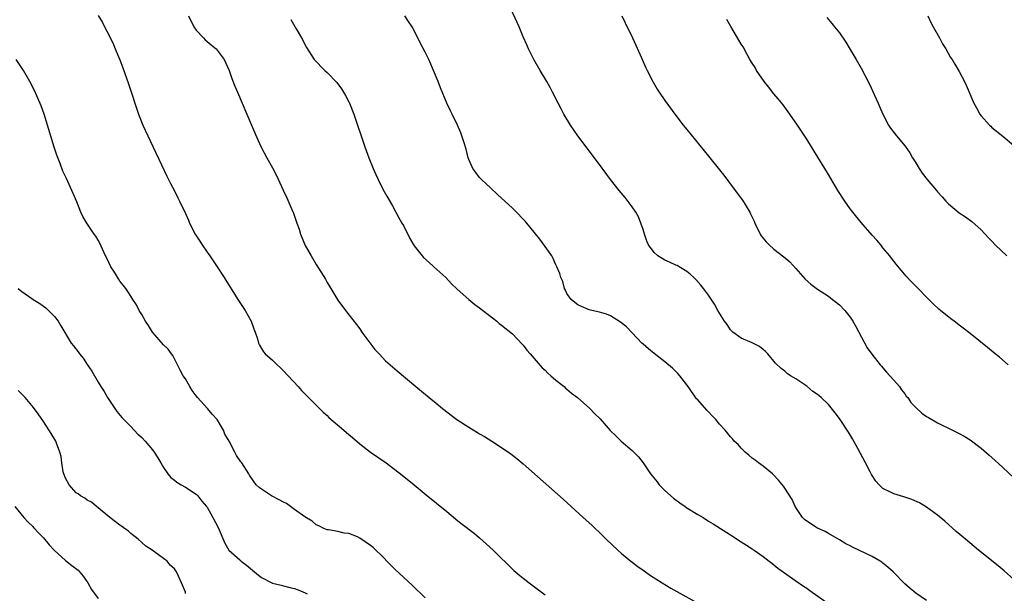
# Model space of a CAD drawing. Units: inches. Extents: x 2580000 to 2583000, y 1485000 to 1488000.
# Drawn here: x 2582091 to 2582271, y 1486595 to 1486700 of the extents above; entities that cross this region are included whole.
import ezdxf

# ---------------------------------------------------------------- set-up
doc = ezdxf.new("R2010")
doc.units = ezdxf.units.IN
doc.header["$MEASUREMENT"] = 0
doc.layers.add('LD25801485_10ft', color=83, linetype='Continuous')

msp = doc.modelspace()

# ---------------------------------------------------------------- linework, layer by layer
at = {"layer": 'LD25801485_10ft'}
for points, elevation in [([(2582273, 1486597.62), (2582271.21, 1486599.21), (2582270.13, 1486600.13), (2582266.55, 1486603), (2582264.11, 1486605), (2582262.44, 1486606.44), (2582260.32, 1486608.32), (2582259, 1486609.44), (2582257, 1486610.9), (2582255.67, 1486611.67), (2582254.29, 1486612.29), (2582252.8, 1486612.8), (2582251, 1486613.35), (2582250.27, 1486613.73), (2582249, 1486614.33), (2582248.27, 1486615), (2582247.66, 1486615.66), (2582246.87, 1486616.87), (2582246.62, 1486617.38), (2582245.78, 1486619), (2582244.37, 1486621.63), (2582243.41, 1486623.41), (2582242.66, 1486624.66), (2582241, 1486627.17), (2582240.21, 1486628.21), (2582239, 1486629.73), (2582237.66, 1486631), (2582237.3, 1486631.3), (2582237, 1486631.58), (2582236.13, 1486632.13), (2582235, 1486633.07), (2582233, 1486634.46), (2582232.06, 1486635), (2582231.42, 1486635.42), (2582231, 1486635.81), (2582230.32, 1486636.32), (2582229.29, 1486637.29), (2582229, 1486637.66), (2582227.88, 1486639), (2582227.44, 1486639.44), (2582227, 1486639.8), (2582226.37, 1486640.37), (2582225, 1486641.01), (2582223, 1486641.89), (2582221.43, 1486643), (2582221, 1486643.42), (2582220.4, 1486644.4), (2582219.94, 1486645), (2582219, 1486646.49), (2582218.69, 1486647), (2582218.11, 1486648.11), (2582217, 1486649.76), (2582216.08, 1486651), (2582215.59, 1486651.59), (2582214.65, 1486652.65), (2582214.3, 1486653), (2582213.63, 1486653.63), (2582213, 1486654.11), (2582211.62, 1486655), (2582211.22, 1486655.22), (2582211, 1486655.3), (2582209.86, 1486655.86), (2582209, 1486656.2), (2582208.48, 1486656.48), (2582207.71, 1486657), (2582207, 1486657.61), (2582205.99, 1486659), (2582205.68, 1486659.68), (2582205.23, 1486661), (2582205, 1486661.82), (2582204.6, 1486663), (2582204.15, 1486664.15), (2582203.64, 1486665), (2582203, 1486665.99), (2582201.68, 1486667.68), (2582200.61, 1486669), (2582199.01, 1486671.01), (2582198.15, 1486672.15), (2582197, 1486673.74), (2582193.01, 1486679), (2582191.66, 1486681), (2582190.45, 1486683), (2582189.94, 1486683.94), (2582189.39, 1486685), (2582188.39, 1486687), (2582187.91, 1486687.91), (2582187.31, 1486689), (2582186.12, 1486691), (2582184.97, 1486693), (2582183.99, 1486695), (2582183.68, 1486695.68), (2582183, 1486697.19), (2582182.23, 1486699), (2582179.99, 1486703.99)], 11590), ([(2582105, 1486701.12), (2582105.78, 1486699.78), (2582106.19, 1486699), (2582107, 1486697.42), (2582107.79, 1486695.79), (2582108.13, 1486695), (2582108.96, 1486692.96), (2582109.51, 1486691.51), (2582110.56, 1486688.56), (2582112.42, 1486683), (2582113.19, 1486681), (2582114.1, 1486679), (2582117.6, 1486671.6), (2582118.26, 1486670.26), (2582119, 1486668.91), (2582119.62, 1486667.62), (2582119.95, 1486667), (2582121, 1486664.78), (2582121.55, 1486663.55), (2582121.78, 1486663), (2582122.82, 1486661), (2582123.66, 1486659.66), (2582124.08, 1486659), (2582125, 1486657.66), (2582125.49, 1486657), (2582126.09, 1486656.09), (2582126.86, 1486655), (2582128.15, 1486653), (2582130.63, 1486649), (2582131.96, 1486647), (2582133.1, 1486645), (2582133.59, 1486643.59), (2582133.83, 1486643), (2582134.24, 1486641.76), (2582134.44, 1486641), (2582134.59, 1486640.59), (2582135, 1486640), (2582135.36, 1486639.36), (2582135.66, 1486639), (2582137, 1486637.83), (2582137.83, 1486637), (2582138.45, 1486636.45), (2582139, 1486635.9), (2582141.68, 1486633), (2582142.3, 1486632.3), (2582143, 1486631.64), (2582143.31, 1486631.31), (2582145, 1486629.62), (2582146.29, 1486628.29), (2582147, 1486627.68), (2582147.35, 1486627.35), (2582150.11, 1486625), (2582150.58, 1486624.58), (2582151, 1486624.23), (2582151.65, 1486623.65), (2582153, 1486622.52), (2582154.99, 1486620.99), (2582157.82, 1486619), (2582160.77, 1486616.77), (2582162.99, 1486615), (2582165.16, 1486613.16), (2582169, 1486610.08), (2582171, 1486608.41), (2582171.78, 1486607.78), (2582174.03, 1486606.03), (2582175, 1486605.26), (2582176.19, 1486604.19), (2582177.48, 1486603), (2582181.3, 1486599.3), (2582182.36, 1486598.36), (2582183, 1486597.85), (2582184.08, 1486597), (2582187, 1486594.83)], 11550), ([(2582121.56, 1486701), (2582122.53, 1486699), (2582123, 1486698.37), (2582124.31, 1486697), (2582124.62, 1486696.62), (2582125, 1486696.29), (2582125.73, 1486695.73), (2582126.64, 1486695), (2582128.15, 1486693), (2582129.03, 1486691), (2582129.55, 1486689.55), (2582130.1, 1486688.1), (2582130.56, 1486687), (2582133.16, 1486681), (2582133.69, 1486679.69), (2582134.3, 1486678.3), (2582134.93, 1486676.93), (2582135.97, 1486675), (2582137, 1486673.14), (2582137.72, 1486671.72), (2582138.95, 1486669.05), (2582139.63, 1486667.63), (2582140.53, 1486665.47), (2582140.82, 1486664.82), (2582141, 1486664.28), (2582141.35, 1486663.35), (2582141.45, 1486663), (2582141.87, 1486661.87), (2582142.14, 1486661), (2582143, 1486658.89), (2582144.08, 1486657), (2582145, 1486655.43), (2582146.69, 1486652.69), (2582147, 1486652.12), (2582147.67, 1486651), (2582149, 1486648.87), (2582150.41, 1486647), (2582152.4, 1486644.4), (2582153, 1486643.58), (2582153.39, 1486643), (2582155.79, 1486639.79), (2582156.56, 1486639), (2582157.75, 1486637.75), (2582158.61, 1486637), (2582159, 1486636.63), (2582159.88, 1486635.88), (2582163.27, 1486633), (2582165.71, 1486631), (2582167, 1486629.99), (2582168.2, 1486629), (2582170.79, 1486627), (2582173, 1486625.57), (2582174.61, 1486624.61), (2582175, 1486624.37), (2582175.88, 1486623.88), (2582177.24, 1486623), (2582179, 1486621.85), (2582180.7, 1486620.69), (2582181.83, 1486619.83), (2582183, 1486618.82), (2582190.35, 1486612.35), (2582191.8, 1486611), (2582193.97, 1486609), (2582195.57, 1486607.57), (2582197.61, 1486605.61), (2582198.22, 1486605), (2582200.33, 1486603), (2582201, 1486602.42), (2582202.71, 1486601), (2582203, 1486600.77), (2582204.02, 1486600.02), (2582205.18, 1486599.18), (2582206.37, 1486598.37), (2582208.5, 1486597), (2582210.06, 1486596.06), (2582215, 1486593.3)], 11560), ([(2582140.35, 1486700.35), (2582141.35, 1486698.65), (2582142.3, 1486697), (2582143.23, 1486695.23), (2582144.66, 1486693), (2582146.59, 1486691), (2582147, 1486690.63), (2582148.77, 1486688.77), (2582149.63, 1486687.63), (2582150.04, 1486687), (2582150.39, 1486686.39), (2582151, 1486685.23), (2582151.11, 1486685), (2582151.9, 1486683), (2582153.95, 1486677), (2582154.68, 1486675), (2582155.47, 1486673), (2582155.94, 1486671.94), (2582156.37, 1486671), (2582157.25, 1486669.25), (2582157.94, 1486667.94), (2582159, 1486666.16), (2582159.65, 1486665), (2582160.12, 1486664.12), (2582160.75, 1486663), (2582161, 1486662.54), (2582162.2, 1486660.2), (2582163, 1486658.86), (2582164.72, 1486656.72), (2582165.75, 1486655.75), (2582166.61, 1486655), (2582168.77, 1486653), (2582169.86, 1486651.86), (2582170.87, 1486650.87), (2582172.99, 1486648.99), (2582174.1, 1486648.1), (2582175, 1486647.44), (2582178.13, 1486645), (2582178.6, 1486644.6), (2582179, 1486644.3), (2582181, 1486642.67), (2582182.8, 1486640.8), (2582183, 1486640.62), (2582183.67, 1486639.67), (2582184.24, 1486639), (2582185, 1486638.16), (2582186.45, 1486636.45), (2582187, 1486636.02), (2582187.49, 1486635.49), (2582188.08, 1486635), (2582189, 1486634.21), (2582190.48, 1486633), (2582190.74, 1486632.74), (2582191, 1486632.56), (2582191.82, 1486631.82), (2582192.95, 1486631), (2582195.21, 1486629), (2582196.09, 1486628.09), (2582197.1, 1486627.1), (2582198.96, 1486624.96), (2582199.96, 1486623.96), (2582200.94, 1486623), (2582203, 1486621.28), (2582204.13, 1486620.13), (2582205, 1486619), (2582206.35, 1486617), (2582206.62, 1486616.62), (2582207.54, 1486615.54), (2582207.95, 1486615), (2582209, 1486613.95), (2582210.55, 1486612.55), (2582211.7, 1486611.7), (2582212.72, 1486611), (2582213, 1486610.79), (2582215, 1486609.55), (2582215.99, 1486609), (2582217, 1486608.32), (2582217.82, 1486607.82), (2582221, 1486605.79), (2582223, 1486604.55), (2582223.93, 1486603.93), (2582225, 1486603.27), (2582225.15, 1486603.15), (2582225.38, 1486603), (2582227, 1486601.86), (2582228.13, 1486601), (2582228.61, 1486600.61), (2582229, 1486600.32), (2582229.71, 1486599.71), (2582233, 1486597.37), (2582234.41, 1486596.41), (2582235, 1486596.03), (2582235.59, 1486595.59), (2582241.44, 1486591.44)], 11570), ([(2582257, 1486593.75), (2582255, 1486595.1), (2582253.96, 1486595.96), (2582253, 1486596.83), (2582250.85, 1486599), (2582249.91, 1486599.91), (2582249, 1486600.61), (2582248.79, 1486600.79), (2582248.48, 1486601), (2582247, 1486601.82), (2582243.51, 1486603.51), (2582243, 1486603.81), (2582242.19, 1486604.19), (2582241, 1486604.9), (2582239, 1486606.04), (2582238.41, 1486606.41), (2582237, 1486607.03), (2582235, 1486608.32), (2582234.63, 1486608.63), (2582234.23, 1486609), (2582232.88, 1486611), (2582232.31, 1486612.31), (2582231, 1486614.39), (2582230.75, 1486614.75), (2582229.84, 1486615.84), (2582228.87, 1486616.87), (2582228.74, 1486617), (2582227, 1486618.41), (2582226.19, 1486619), (2582225.52, 1486619.52), (2582225, 1486619.89), (2582224.41, 1486620.41), (2582223.69, 1486621), (2582223, 1486621.73), (2582222.4, 1486622.4), (2582221.72, 1486623), (2582221.4, 1486623.4), (2582221, 1486623.78), (2582220.02, 1486625), (2582219, 1486626.12), (2582218.34, 1486627), (2582217.66, 1486627.66), (2582217, 1486628.39), (2582216.68, 1486628.68), (2582215, 1486630.6), (2582214.79, 1486630.79), (2582213.23, 1486633), (2582213, 1486633.35), (2582211.71, 1486635), (2582211.39, 1486635.39), (2582210.38, 1486636.38), (2582209, 1486637.54), (2582207, 1486639.07), (2582205.95, 1486639.95), (2582205, 1486640.78), (2582204.78, 1486641), (2582203, 1486642.89), (2582201.96, 1486643.96), (2582200.86, 1486644.86), (2582199, 1486645.97), (2582198.27, 1486646.27), (2582197, 1486646.66), (2582195.56, 1486647), (2582195.12, 1486647.12), (2582193.71, 1486647.71), (2582193, 1486648.03), (2582192.46, 1486648.46), (2582191.76, 1486649), (2582191, 1486650.07), (2582190.73, 1486650.73), (2582190.56, 1486651), (2582190.29, 1486652.29), (2582189.91, 1486653), (2582189.74, 1486653.74), (2582189.18, 1486655), (2582189, 1486655.33), (2582188.51, 1486656.51), (2582188.22, 1486657), (2582187, 1486658.69), (2582186.05, 1486660.05), (2582185, 1486661.37), (2582183.68, 1486663), (2582183.36, 1486663.36), (2582183, 1486663.75), (2582181.76, 1486665), (2582181, 1486665.73), (2582178.28, 1486668.28), (2582177, 1486669.45), (2582175.33, 1486671), (2582175, 1486671.36), (2582174.28, 1486672.28), (2582173.77, 1486673), (2582173, 1486674.7), (2582172.88, 1486675), (2582172.54, 1486676.54), (2582172.07, 1486677.93), (2582171.76, 1486679), (2582171.55, 1486679.55), (2582170.95, 1486680.95), (2582169.96, 1486683), (2582169.63, 1486683.63), (2582169, 1486685.01), (2582167.82, 1486687.82), (2582167.37, 1486689), (2582166.55, 1486691), (2582165.65, 1486693), (2582165, 1486694.34), (2582164.09, 1486696.09), (2582163.65, 1486697), (2582162.59, 1486699), (2582161.97, 1486699.97), (2582161.28, 1486701)], 11580), ([(2582201.06, 1486701), (2582201.72, 1486699.72), (2582203.06, 1486697), (2582203.67, 1486695.67), (2582204.68, 1486693.32), (2582205.51, 1486691.51), (2582205.74, 1486691), (2582206.83, 1486688.83), (2582207.58, 1486687.58), (2582207.95, 1486687), (2582209, 1486685.47), (2582211, 1486682.72), (2582212.33, 1486681), (2582213, 1486680.16), (2582217, 1486675.27), (2582219, 1486672.76), (2582219.77, 1486671.77), (2582221.5, 1486669.5), (2582223.2, 1486667.2), (2582224.56, 1486665), (2582224.72, 1486664.72), (2582225.34, 1486663.34), (2582225.47, 1486663), (2582226.44, 1486661), (2582226.66, 1486660.66), (2582227.55, 1486659.55), (2582228.1, 1486659), (2582229, 1486658.22), (2582230.81, 1486656.81), (2582231.88, 1486655.88), (2582233, 1486654.67), (2582234.73, 1486652.73), (2582235.78, 1486651.78), (2582237, 1486650.89), (2582239, 1486649.57), (2582239.76, 1486649), (2582240.45, 1486648.45), (2582241, 1486647.98), (2582241.98, 1486647), (2582243, 1486645.73), (2582243.49, 1486645), (2582244.04, 1486644.04), (2582246.11, 1486640.11), (2582246.93, 1486638.93), (2582248.5, 1486637), (2582248.73, 1486636.73), (2582249, 1486636.46), (2582249.66, 1486635.66), (2582250.28, 1486635), (2582251, 1486634.19), (2582252.01, 1486633), (2582252.39, 1486632.39), (2582253, 1486631.66), (2582253.28, 1486631.28), (2582253.54, 1486631), (2582254.1, 1486630.1), (2582255, 1486629.15), (2582256.13, 1486628.13), (2582257, 1486627.53), (2582257.33, 1486627.33), (2582259, 1486626.38), (2582261.74, 1486625), (2582263, 1486624.4), (2582263.89, 1486623.89), (2582265, 1486623.24), (2582267, 1486621.74), (2582268.46, 1486620.46), (2582269.51, 1486619.51), (2582271, 1486618.14), (2582273, 1486616.27)], 11600), ([(2582271.98, 1486637), (2582270.38, 1486638.38), (2582269.61, 1486639), (2582268.19, 1486640.19), (2582265, 1486642.75), (2582263.71, 1486643.71), (2582263, 1486644.28), (2582262.58, 1486644.58), (2582262.03, 1486645), (2582261.43, 1486645.43), (2582259.54, 1486647), (2582259.24, 1486647.24), (2582258.2, 1486648.2), (2582257.44, 1486649), (2582257, 1486649.43), (2582255.47, 1486651), (2582254.24, 1486652.24), (2582253.27, 1486653.27), (2582251.44, 1486655.44), (2582250.55, 1486656.55), (2582250.24, 1486657), (2582249, 1486658.48), (2582248.6, 1486659), (2582247.86, 1486659.86), (2582247, 1486660.8), (2582245, 1486663.09), (2582243.46, 1486665), (2582243, 1486665.6), (2582241.99, 1486667), (2582240.72, 1486669), (2582239, 1486671.92), (2582238.32, 1486673), (2582237.07, 1486675.07), (2582235.88, 1486677), (2582235, 1486678.41), (2582233.32, 1486681), (2582231.93, 1486683), (2582230.68, 1486684.68), (2582229.79, 1486685.8), (2582229, 1486686.7), (2582228, 1486688), (2582227.18, 1486689), (2582225.81, 1486691), (2582225.52, 1486691.52), (2582225, 1486692.32), (2582224.59, 1486693), (2582224.07, 1486693.93), (2582223.32, 1486695.32), (2582223, 1486695.84), (2582222.33, 1486697), (2582221.07, 1486699.07), (2582220.33, 1486700.33)], 11610), ([(2582238.7, 1486700.7), (2582239.62, 1486699.61), (2582240.08, 1486699), (2582241, 1486697.88), (2582242.17, 1486696.17), (2582243, 1486694.88), (2582244.1, 1486693), (2582245, 1486691.41), (2582246.51, 1486688.51), (2582247.16, 1486687.16), (2582247.39, 1486686.61), (2582248.09, 1486685), (2582248.39, 1486684.39), (2582248.99, 1486683), (2582250.03, 1486681), (2582250.4, 1486680.4), (2582251.49, 1486679), (2582253.09, 1486677.09), (2582253.92, 1486675.92), (2582254.44, 1486675), (2582255, 1486674.08), (2582255.62, 1486673), (2582256.17, 1486672.17), (2582257.09, 1486671), (2582258.81, 1486669), (2582259, 1486668.75), (2582259.83, 1486667.83), (2582260.56, 1486667), (2582261, 1486666.52), (2582263, 1486664.9), (2582264.13, 1486664.13), (2582265.27, 1486663.27), (2582267, 1486661.74), (2582268.33, 1486660.33), (2582269, 1486659.67), (2582269.58, 1486659), (2582271.7, 1486657)], 11620), ([(2582257.24, 1486701), (2582257.8, 1486699.8), (2582258.22, 1486699), (2582259.35, 1486697), (2582259.92, 1486695.92), (2582260.5, 1486695), (2582261.41, 1486693.41), (2582261.67, 1486693), (2582262.16, 1486692.16), (2582263, 1486690.84), (2582263.96, 1486689), (2582264.28, 1486688.28), (2582265.68, 1486685), (2582266.13, 1486684.13), (2582266.77, 1486683), (2582267, 1486682.7), (2582268.52, 1486681), (2582268.76, 1486680.76), (2582269, 1486680.55), (2582271, 1486678.94), (2582273, 1486677.24)], 11630), ([(2582165, 1486594.25), (2582162.59, 1486596.59), (2582159.48, 1486599.48), (2582158.48, 1486600.48), (2582157, 1486602.01), (2582155.98, 1486603), (2582155.47, 1486603.47), (2582155, 1486603.86), (2582153, 1486605.23), (2582152.57, 1486605.43), (2582151, 1486606.06), (2582150.13, 1486606.13), (2582149, 1486606.43), (2582147.28, 1486606.72), (2582147, 1486606.75), (2582146.41, 1486607), (2582145.47, 1486607.47), (2582145, 1486607.68), (2582144.3, 1486608.3), (2582142.91, 1486609.09), (2582141, 1486610.44), (2582140.3, 1486611), (2582139.54, 1486611.54), (2582139, 1486611.81), (2582138.24, 1486612.24), (2582136.8, 1486613), (2582135, 1486614.18), (2582134.52, 1486614.52), (2582134.02, 1486615), (2582133.58, 1486615.58), (2582132.79, 1486616.79), (2582132.63, 1486617), (2582131.35, 1486619), (2582131.19, 1486619.19), (2582130.39, 1486620.39), (2582130.09, 1486621), (2582129.02, 1486622.98), (2582128.26, 1486624.26), (2582128, 1486625), (2582126.85, 1486627), (2582125.94, 1486627.94), (2582125.06, 1486629), (2582123.23, 1486631), (2582123, 1486631.33), (2582122.28, 1486632.28), (2582121.8, 1486633), (2582121, 1486634.41), (2582120.58, 1486635), (2582120.05, 1486636.05), (2582119.55, 1486637), (2582119, 1486638.13), (2582118.7, 1486638.7), (2582118.49, 1486639), (2582117.85, 1486639.85), (2582117, 1486640.69), (2582114.96, 1486643), (2582114.22, 1486644.22), (2582113.71, 1486645), (2582113, 1486646.26), (2582112.53, 1486647), (2582112.01, 1486648.01), (2582111.37, 1486649), (2582111, 1486649.61), (2582110.45, 1486650.45), (2582110.07, 1486651), (2582109.59, 1486651.59), (2582109, 1486652.38), (2582108.75, 1486652.75), (2582107.98, 1486654.02), (2582107.36, 1486655), (2582106.59, 1486656.59), (2582106.37, 1486657), (2582105.78, 1486658.22), (2582105.3, 1486659.31), (2582105, 1486659.87), (2582104.59, 1486660.59), (2582104.27, 1486661), (2582102.92, 1486663), (2582102.2, 1486664.2), (2582101.81, 1486665), (2582101.08, 1486666.92), (2582100.45, 1486668.45), (2582100.2, 1486669), (2582099.17, 1486671.17), (2582099, 1486671.58), (2582098.55, 1486672.55), (2582098.05, 1486673.95), (2582097.45, 1486675.45), (2582096.96, 1486676.96), (2582095.74, 1486681), (2582095.1, 1486683), (2582094.53, 1486684.53), (2582093.95, 1486685.95), (2582093.32, 1486687.32), (2582092.45, 1486689), (2582091.3, 1486691), (2582089.95, 1486693)], 11540), ([(2582090.31, 1486651), (2582090.71, 1486650.71), (2582091, 1486650.45), (2582092.83, 1486649.17), (2582093.08, 1486649), (2582094.28, 1486648.28), (2582095.43, 1486647.43), (2582095.92, 1486647), (2582097, 1486645.86), (2582097.66, 1486645), (2582098.13, 1486644.13), (2582100.04, 1486641), (2582100.48, 1486640.48), (2582101.36, 1486639.36), (2582101.61, 1486639), (2582102.24, 1486638.24), (2582103, 1486637.04), (2582103.83, 1486635.83), (2582105, 1486633.8), (2582105.51, 1486633), (2582106.11, 1486632.11), (2582106.74, 1486631), (2582108.04, 1486629), (2582108.46, 1486628.46), (2582109.36, 1486627.36), (2582109.69, 1486627), (2582111, 1486625.68), (2582112.3, 1486624.3), (2582113, 1486623.66), (2582113.63, 1486623), (2582115, 1486621.38), (2582115.27, 1486621), (2582115.93, 1486619.93), (2582116.48, 1486619), (2582117, 1486618.19), (2582117.79, 1486617), (2582118.34, 1486616.34), (2582119, 1486615.83), (2582119.45, 1486615.45), (2582120.26, 1486615), (2582121, 1486614.55), (2582123, 1486613.26), (2582123.29, 1486613), (2582124.02, 1486612.02), (2582124.91, 1486611), (2582125, 1486610.88), (2582126.03, 1486609), (2582127, 1486607.16), (2582128.26, 1486604.26), (2582129.01, 1486603.01), (2582131, 1486601.2), (2582131.27, 1486601), (2582132.24, 1486600.24), (2582133.33, 1486599.33), (2582134.4, 1486598.4), (2582135, 1486597.97), (2582137, 1486596.95), (2582138.56, 1486596.56), (2582139, 1486596.43), (2582140.18, 1486596.18), (2582141, 1486595.95), (2582141.71, 1486595.71), (2582143, 1486595.2), (2582143.36, 1486595)], 11530), ([(2582121.06, 1486595.06), (2582121, 1486595.28), (2582120.32, 1486597), (2582119.74, 1486598.26), (2582119.38, 1486599), (2582119, 1486599.57), (2582118.23, 1486600.23), (2582117.64, 1486601), (2582117, 1486601.5), (2582114.92, 1486603), (2582113.74, 1486603.74), (2582113, 1486604.38), (2582112.34, 1486605), (2582111, 1486606.08), (2582110.52, 1486606.52), (2582109.83, 1486607), (2582109.36, 1486607.36), (2582109, 1486607.59), (2582108.21, 1486608.21), (2582107.14, 1486609), (2582105, 1486610.78), (2582104.71, 1486611), (2582103.78, 1486611.78), (2582103, 1486612.2), (2582102.53, 1486612.53), (2582101.74, 1486613), (2582101.33, 1486613.33), (2582101, 1486613.54), (2582099.7, 1486615), (2582099, 1486616.23), (2582098.7, 1486617), (2582098.6, 1486617.4), (2582098.31, 1486619), (2582098.2, 1486620.2), (2582097.99, 1486621), (2582097.37, 1486622.63), (2582097.25, 1486623), (2582096.41, 1486624.41), (2582095, 1486626.61), (2582094.01, 1486628.01), (2582093.16, 1486629.16), (2582091.61, 1486631), (2582090.32, 1486632.32)], 11520), ([(2582089.73, 1486611), (2582091.38, 1486609), (2582092.16, 1486608.16), (2582093, 1486607.34), (2582093.16, 1486607.16), (2582094.12, 1486606.12), (2582095, 1486605.25), (2582096.01, 1486604.01), (2582096.95, 1486603), (2582099, 1486601.12), (2582100.2, 1486600.2), (2582101.32, 1486599.32), (2582102.25, 1486598.25), (2582103.09, 1486597), (2582103.79, 1486595.79), (2582105, 1486594.12)], 11510)]:
    msp.add_lwpolyline(points, dxfattribs=dict(at, elevation=elevation))

doc.saveas('drawing.dxf')
